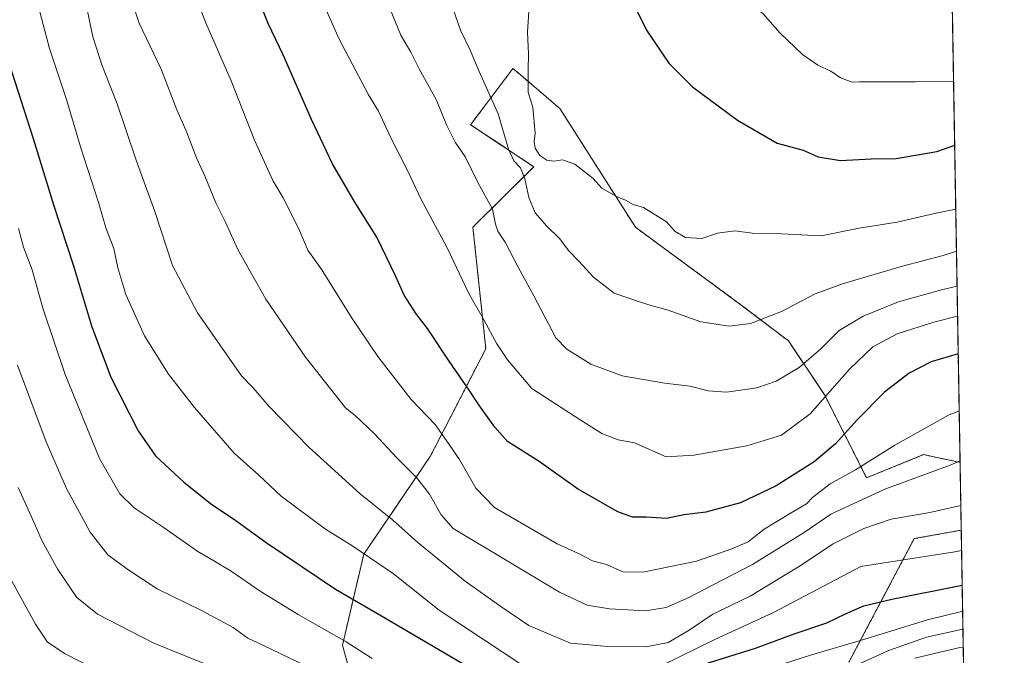
# Model space of a CAD drawing. Units: metres. Extents: x 613734 to 617168, y 4761764 to 4764135.
# Drawn here: x 616864 to 617168, y 4762558 to 4762754 of the extents above; entities that cross this region are included whole.
import ezdxf

# ---------------------------------------------------------------- set-up
doc = ezdxf.new("R2010")
doc.units = ezdxf.units.M
doc.header["$MEASUREMENT"] = 0
doc.linetypes.add('TRAZOS', pattern=[0.75, 0.5, -0.25])
for name, color, linetype, lineweight in [('Arbolado forestal', 92, 'TRAZOS', 0), ('Arbolado forestal CxS', 92, 'Continuous', 0), ('Comarca CxS', 133, 'Continuous', 0), ('Comunidad Autónoma CxS', 142, 'Continuous', 0), ('Curva de nivel maestra', 36, 'Continuous', 30), ('Curva de nivel normal', 36, 'Continuous', 0), ('Espacio natural protegido CxS', 2, 'Continuous', 0), ('Matorral', 135, 'Continuous', 0), ('Matorral CxS', 135, 'Continuous', 0), ('Municipio CxS', 142, 'Continuous', 0), ('Provincia CxS', 1, 'Continuous', 0)]:
    doc.layers.add(name, color=color, linetype=linetype, lineweight=lineweight)

# ---------------------------------------------------------------- blocks, each defined once
blk = doc.blocks.new('*U150')
at = {"layer": 'Matorral CxS', "color": 135, "linetype": 'Continuous', "lineweight": 0}
blk.add_polyline3d([(616974.79, 4762521.89, 1125.68), (616964.05, 4762561.11, 1144.05), (616970.62, 4762589.15, 1154.65), (616991.13, 4762619.31, 1167.15), (617008.29, 4762652.58, 1178.62), (617004.29, 4762690.11, 1182.64), (617023.11, 4762708.76, 1191.73), (617003.59, 4762721.74, 1186.82), (617008.58, 4762728.35, 1189.18), (617016.67, 4762739.08, 1193.29), (617018.9, 4762737.18, 1193.99), (617031.11, 4762726.76, 1196.52), (617054.45, 4762690.09, 1194.15), (617087.12, 4762666.08, 1191.16), (617101.71, 4762654.98, 1187.64), (617112.89, 4762638.21, 1180.11), (617112.89, 4762638.21, 1180.11), (617125.79, 4762612.74, 1167.87), (617143.42, 4762619.89, 1167.4), (617146.16, 4762619.3, 1166.72), (617150.83, 4762618.32, 1165.48), (617152.46, 4762617.97, 1165.16), (617154.67, 4762617.5, 1164.82), (617155.03, 4762596.6, 1157.54), (617144.54, 4762594.69, 1157.45), (617140.5, 4762593.96, 1156.94), (617120.33, 4762555.79, 1141.37)], dxfattribs=at)
blk = doc.blocks.new('*U152')
at = {"layer": 'Arbolado forestal CxS', "color": 92, "linetype": 'Continuous', "lineweight": 0}
for points in [[(617151.67, 4762792.53, 1213.51), (617154.67, 4762617.5, 1164.82), (617152.46, 4762617.97, 1165.16), (617150.83, 4762618.32, 1165.48), (617146.16, 4762619.3, 1166.72), (617143.42, 4762619.89, 1167.4), (617125.79, 4762612.74, 1167.87), (617112.89, 4762638.21, 1180.11), (617101.71, 4762654.98, 1187.64), (617087.12, 4762666.08, 1191.16), (617054.45, 4762690.09, 1194.15), (617031.11, 4762726.76, 1196.52), (617018.9, 4762737.18, 1193.99), (617016.67, 4762739.08, 1193.29), (617008.58, 4762728.35, 1189.18), (617003.59, 4762721.74, 1186.82), (617023.11, 4762708.76, 1191.73), (617004.29, 4762690.11, 1182.64), (617008.29, 4762652.58, 1178.62), (616991.13, 4762619.31, 1167.15), (616970.62, 4762589.15, 1154.65), (616964.05, 4762561.11, 1144.05), (616974.79, 4762521.89, 1125.68)], [(617120.33, 4762555.79, 1141.37), (617140.5, 4762593.96, 1156.94), (617144.54, 4762594.69, 1157.45), (617155.03, 4762596.6, 1157.54), (617168.3, 4761821.56, 1084.18)]]:
    blk.add_polyline3d(points, dxfattribs=at)
blk = doc.blocks.new('*U172')
at = {"layer": 'Curva de nivel normal', "color": 36, "linetype": 'Continuous', "lineweight": 0}
for points in [[(617146.6936, 4763083.2298, 1190), (617143.92, 4763079.96, 1190), (617134.34, 4763066.34, 1190), (617125.92, 4763056.5, 1190), (617113.56, 4763044.66, 1190), (617101.56, 4763034.56, 1190), (617089.67, 4763026.38, 1190), (617074.05, 4763018.02, 1190), (617062.98, 4763013.55, 1190), (617043.98, 4763004.74, 1190), (617025.32, 4762993.87, 1190), (617015.84, 4762986.05, 1190), (617010.94, 4762980.42, 1190), (617006.88, 4762974.31, 1190), (617003.31, 4762967.53, 1190), (617000.19, 4762962.11, 1190), (616997.38, 4762956.02, 1190), (616995.31, 4762951.74, 1190), (616993.53, 4762946.45, 1190), (616991.28, 4762940.38, 1190), (616989.83, 4762933.86, 1190), (616987.3, 4762924.63, 1190), (616983.67, 4762913.96, 1190), (616980.41, 4762900.18, 1190), (616978.52, 4762888.94, 1190), (616976.71, 4762877.17, 1190), (616976.01, 4762861.81, 1190), (616976.39, 4762850.78, 1190), (616980.73, 4762812.75, 1190), (616982.21, 4762804.84, 1190), (616985.08, 4762795.76, 1190), (616990.34, 4762783.68, 1190), (616994.02, 4762771.69, 1190), (616995.98, 4762764, 1190), (617000.5, 4762750.93, 1190), (617003.49, 4762744.72, 1190), (617006.26, 4762738.12, 1190), (617012.13, 4762725.09, 1190), (617015.25, 4762714.22, 1190), (617016.89, 4762710.55, 1190), (617019.01, 4762708.41, 1190), (617020.38, 4762705.02, 1190), (617021.58, 4762699.23, 1190), (617023.55, 4762694.53, 1190), (617027.08, 4762690.4, 1190), (617031.03, 4762686.6, 1190), (617033.86, 4762682.83, 1190), (617037.03, 4762679.6, 1190), (617041.53, 4762674.64, 1190), (617047.94, 4762669.74, 1190), (617056.02, 4762666.98, 1190), (617059.6, 4762665.79, 1190), (617064.56, 4762664.5, 1190), (617074.68, 4762660.91, 1190), (617083.38, 4762659.52, 1190), (617090.02, 4762660.36, 1190), (617099.56, 4762664.09, 1190), (617109.9, 4762669.49, 1190), (617118.64, 4762672.75, 1190), (617136.88, 4762678.04, 1190), (617149.41, 4762681.37, 1190), (617153.5536, 4762682.6489, 1190)], [(617153.5536, 4762682.6489, 1190)]]:
    blk.add_polyline3d(points, dxfattribs=at)
blk = doc.blocks.new('*U174')
at = {"layer": 'Curva de nivel normal', "color": 36, "linetype": 'Continuous', "lineweight": 0}
for points in [[(616898.55, 4762761.38, 1165), (616901.35, 4762753.11, 1165), (616908.14, 4762738.9, 1165), (616912.94, 4762726.34, 1165), (616915.83, 4762719.79, 1165), (616918.99, 4762711.53, 1165), (616921.69, 4762705.66, 1165), (616925, 4762697.58, 1165), (616927.8, 4762691.88, 1165), (616931.75, 4762683.22, 1165), (616940.42, 4762667.89, 1165), (616952.67, 4762649.93, 1165), (616961.94, 4762638.26, 1165), (616964.98, 4762634.3, 1165), (616967.94, 4762631.93, 1165), (616973.85, 4762626.45, 1165), (616980.98, 4762618.76, 1165), (616986.94, 4762612.87, 1165), (616990.96, 4762607.7, 1165), (616994.49, 4762601.29, 1165), (616998.19, 4762597.14, 1165), (617031.01, 4762577.46, 1165), (617039.54, 4762573.41, 1165), (617046.42, 4762572.34, 1165), (617057.53, 4762571.64, 1165), (617063.9, 4762572.7, 1165), (617070.9, 4762575.75, 1165), (617078.23, 4762579.61, 1165), (617090.56, 4762585.95, 1165), (617106.8, 4762596.09, 1165), (617114.76, 4762601.55, 1165), (617131.47, 4762609.24, 1165), (617151.59, 4762616.64, 1165), (617154.6615, 4762617.9554, 1165)], [(617154.6615, 4762617.9554, 1165)]]:
    blk.add_polyline3d(points, dxfattribs=at)
blk = doc.blocks.new('*U177')
at = {"layer": 'Curva de nivel normal', "color": 36, "linetype": 'Continuous', "lineweight": 0}
blk.add_polyline3d([(616859.65, 4762585.14, 1130), (616869.27, 4762567.59, 1130), (616873.05, 4762562.03, 1130), (616878.43, 4762558.42, 1130), (616890.73, 4762552.08, 1130)], dxfattribs=at)
blk = doc.blocks.new('*U178')
at = {"layer": 'Curva de nivel normal', "color": 36, "linetype": 'Continuous', "lineweight": 0}
for points in [[(616976.16, 4762763.74, 1185), (616982.1, 4762749.4, 1185), (616985.1, 4762744.09, 1185), (616987.72, 4762738.93, 1185), (616993.11, 4762729.29, 1185), (616996.17, 4762721.71, 1185), (616998.81, 4762716.35, 1185), (617001.98, 4762711.75, 1185), (617005.72, 4762704.07, 1185), (617010.36, 4762695.64, 1185), (617011.32, 4762690.98, 1185), (617011.96, 4762688.84, 1185), (617014.22, 4762685.44, 1185), (617018.24, 4762677.79, 1185), (617023.1, 4762668.86, 1185), (617029.86, 4762655.92, 1185), (617033.32, 4762652.48, 1185), (617040.73, 4762647.82, 1185), (617050.39, 4762644.2, 1185), (617063.5, 4762641.91, 1185), (617071.23, 4762641.02, 1185), (617076.9, 4762639.6, 1185), (617082.56, 4762639.18, 1185), (617091.9, 4762640.5, 1185), (617097.9, 4762642.55, 1185), (617105.02, 4762646.82, 1185), (617111.68, 4762652.56, 1185), (617117.32, 4762658.22, 1185), (617124.7, 4762662.66, 1185), (617135.69, 4762667.08, 1185), (617148.9, 4762670.78, 1185), (617153.7383, 4762671.8621, 1185)], [(617153.7383, 4762671.8621, 1185)]]:
    blk.add_polyline3d(points, dxfattribs=at)
blk = doc.blocks.new('*U191')
at = {"layer": 'Curva de nivel normal', "color": 36, "linetype": 'Continuous', "lineweight": 0}
for points in [[(617155.1356, 4762590.2719, 1155), (617153.07, 4762589.9, 1155), (617124.07, 4762585.38, 1155), (617097.03, 4762571.16, 1155), (617078.95, 4762562.82, 1155), (617062.56, 4762554.84, 1155)], [(617019.72, 4762554.8, 1155), (616993.89, 4762571.88, 1155), (616979.83, 4762583.15, 1155), (616967.24, 4762591.63, 1155), (616958.82, 4762596.85, 1155), (616945.11, 4762607.03, 1155), (616938.2, 4762613.57, 1155), (616930.62, 4762620.3, 1155), (616918.35, 4762634.46, 1155), (616910.4, 4762644.71, 1155), (616902.98, 4762656.6, 1155), (616897.2, 4762669.36, 1155), (616894.74, 4762677.53, 1155), (616893.48, 4762683.48, 1155), (616891.11, 4762689.64, 1155), (616888.87, 4762697.46, 1155), (616883.17, 4762714.88, 1155), (616878.92, 4762729.52, 1155), (616873.64, 4762745.25, 1155), (616870.11, 4762758.51, 1155), (616866.68, 4762776.05, 1155), (616862.04, 4762802.56, 1155)], [(617155.1356, 4762590.2719, 1155)]]:
    blk.add_polyline3d(points, dxfattribs=at)
blk = doc.blocks.new('*U207')
at = {"layer": 'Curva de nivel normal', "color": 36, "linetype": 'Continuous', "lineweight": 0}
for points in [[(616885.24, 4762757.27, 1160), (616887, 4762748.85, 1160), (616889.82, 4762740.21, 1160), (616894.5, 4762728.17, 1160), (616900.41, 4762710.74, 1160), (616906.17, 4762694.97, 1160), (616911.58, 4762678.29, 1160), (616919.3, 4762663.71, 1160), (616932.88, 4762644.24, 1160), (616936.52, 4762640.55, 1160), (616941.32, 4762634.86, 1160), (616953.81, 4762622.08, 1160), (616969.52, 4762607.84, 1160), (616979.47, 4762599.79, 1160), (616987.31, 4762592.78, 1160), (617001.92, 4762580.84, 1160), (617012.91, 4762573.04, 1160), (617021.53, 4762567.16, 1160), (617034.38, 4762561.69, 1160), (617045.9, 4762560.72, 1160), (617057.72, 4762560.56, 1160), (617064.52, 4762561.95, 1160), (617071.01, 4762565.7, 1160), (617078.4, 4762570.69, 1160), (617089.86, 4762576.22, 1160), (617105.56, 4762585.81, 1160), (617115.23, 4762592.28, 1160), (617124.9, 4762597.13, 1160), (617133.34, 4762599.95, 1160), (617145.35, 4762602.04, 1160), (617154.8972, 4762604.1906, 1160)], [(617154.8972, 4762604.1906, 1160)]]:
    blk.add_polyline3d(points, dxfattribs=at)
blk = doc.blocks.new('*U208')
at = {"layer": 'Curva de nivel normal', "color": 36, "linetype": 'Continuous', "lineweight": 0}
for points in [[(617152.66, 4762735.12, 1205), (617140.9, 4762734.95, 1205), (617123.63, 4762734.95, 1205), (617121.3, 4762734.89, 1205), (617117.72, 4762736.16, 1205), (617114.76, 4762738.22, 1205), (617110.74, 4762740.12, 1205), (617105.98, 4762743.37, 1205), (617099.12, 4762749.96, 1205), (617093.81, 4762756.09, 1205), (617090.89, 4762758.04, 1205), (617087.72, 4762758.82, 1205), (617086.76, 4762761.02, 1205), (617086.9, 4762765.74, 1205), (617083.09, 4762772.9, 1205), (617079.12, 4762781.15, 1205), (617077.27, 4762786.6, 1205), (617075.35, 4762790.54, 1205), (617073.76, 4762794.88, 1205), (617071.26, 4762801.23, 1205), (617068.46, 4762809.88, 1205), (617065.54, 4762816.49, 1205), (617063.72, 4762822.77, 1205), (617060.61, 4762829.45, 1205), (617057.63, 4762834.29, 1205), (617056.06, 4762837.72, 1205), (617054.02, 4762841.01, 1205), (617051.49, 4762844.37, 1205), (617048.12, 4762852.21, 1205), (617048.24, 4762862.11, 1205), (617051.39, 4762870.33, 1205), (617058.56, 4762880.29, 1205), (617075.3, 4762908.3, 1205), (617078.9, 4762915.23, 1205), (617081.56, 4762917.9, 1205), (617086.56, 4762921, 1205), (617097.18, 4762925.9, 1205), (617107.94, 4762933.97, 1205), (617114.86, 4762940.34, 1205), (617121.15, 4762944.71, 1205), (617127.23, 4762947.51, 1205), (617134.98, 4762952.13, 1205), (617148.24, 4762958.26, 1205), (617148.83, 4762958.64, 1205)], [(617152.66, 4762735.12, 1205)]]:
    blk.add_polyline3d(points, dxfattribs=at)
blk = doc.blocks.new('*U210')
at = {"layer": 'Curva de nivel normal', "color": 36, "linetype": 'Continuous', "lineweight": 0}
for points in [[(616863.74, 4762647.48, 1140), (616872.6, 4762623.88, 1140), (616878.92, 4762609.48, 1140), (616886.16, 4762595.98, 1140), (616891.61, 4762588.93, 1140), (616897.78, 4762584.44, 1140), (616906.82, 4762578.47, 1140), (616920.76, 4762571.71, 1140), (616930.35, 4762566.58, 1140), (616934.89, 4762563.23, 1140), (616939.48, 4762561.04, 1140), (616956.34, 4762552.96, 1140)], [(617120.22, 4762553.79, 1140), (617132.39, 4762559.37, 1140), (617144.33, 4762563.57, 1140), (617155.551, 4762566.014, 1140)], [(617155.551, 4762566.014, 1140)]]:
    blk.add_polyline3d(points, dxfattribs=at)
blk = doc.blocks.new('*U221')
at = {"layer": 'Curva de nivel maestra', "color": 36, "linetype": 'Continuous', "lineweight": 30}
for points in [[(617148.03, 4763005.48, 1200), (617145.81, 4763003.31, 1200), (617127.76, 4762989.71, 1200), (617114.71, 4762981.48, 1200), (617107.52, 4762976.72, 1200), (617103, 4762974.19, 1200), (617096.91, 4762970.18, 1200), (617087.78, 4762964.95, 1200), (617081.22, 4762961.93, 1200), (617073.75, 4762956.91, 1200), (617060.58, 4762944.85, 1200), (617051.51, 4762934.46, 1200), (617045.27, 4762923.56, 1200), (617038.8, 4762909.56, 1200), (617034.39, 4762898.23, 1200), (617029.34, 4762886.56, 1200), (617025.01, 4762874.69, 1200), (617022.25, 4762863.73, 1200), (617021, 4762853.02, 1200), (617021.24, 4762842.4, 1200), (617022.22, 4762836.23, 1200), (617028.28, 4762819.56, 1200), (617032.15, 4762813.61, 1200), (617035.17, 4762807.9, 1200), (617037.64, 4762805.35, 1200), (617038.92, 4762802.36, 1200), (617040.74, 4762793.48, 1200), (617044.25, 4762782.89, 1200), (617046.08, 4762780.32, 1200), (617047.77, 4762776.94, 1200), (617049.43, 4762771.84, 1200), (617052.43, 4762764.46, 1200), (617054.89, 4762756.98, 1200), (617057.9, 4762750.88, 1200), (617064.78, 4762740.77, 1200), (617072.08, 4762733.4, 1200), (617085.96, 4762723.12, 1200), (617098.17, 4762716.03, 1200), (617106.18, 4762713.85, 1200), (617110.84, 4762711.82, 1200), (617117.72, 4762710.7, 1200), (617127.17, 4762711.16, 1200), (617134.92, 4762711.32, 1200), (617147.45, 4762713.41, 1200), (617152.99, 4762715.43, 1200)], [(617152.99, 4762715.43, 1200)]]:
    blk.add_polyline3d(points, dxfattribs=at)

msp = doc.modelspace()

# ---------------------------------------------------------------- linework, layer by layer
at = {"layer": 'Arbolado forestal', "color": 92, "linetype": 'TRAZOS', "lineweight": 0}
for points in [[(617151.67, 4762792.53, 1213.51), (617154.67, 4762617.5, 1164.82)], [(616974.79, 4762521.89, 1125.68), (616964.05, 4762561.11, 1144.05), (616970.62, 4762589.15, 1154.65), (616991.13, 4762619.31, 1167.15), (617008.29, 4762652.58, 1178.62), (617004.29, 4762690.11, 1182.64), (617023.11, 4762708.76, 1191.73), (617003.59, 4762721.74, 1186.82), (617008.57, 4762728.35, 1189.18), (617016.67, 4762739.08, 1193.29), (617018.9, 4762737.18, 1193.99), (617031.11, 4762726.76, 1196.52), (617054.45, 4762690.09, 1194.15), (617087.12, 4762666.08, 1191.16), (617101.71, 4762654.98, 1187.64), (617112.89, 4762638.21, 1180.11), (617125.79, 4762612.74, 1167.87), (617143.41, 4762619.89, 1167.4), (617146.16, 4762619.3, 1166.72), (617150.83, 4762618.32, 1165.48), (617152.46, 4762617.97, 1165.16), (617154.67, 4762617.5, 1164.82)], [(617155.03, 4762596.6, 1157.54), (617158.33, 4762403.96, 1101.4), (617158.35, 4762402.67, 1100.96), (617158.37, 4762401.38, 1100.5), (617161.84, 4762198.89, 1045.58), (617162.45, 4762162.94, 1063.73), (617168.3, 4761821.56, 1084.18), (617028.17, 4761819.2, 1043.39), (617025.68, 4761819.16, 1042.72), (617023.19, 4761819.11, 1041.57), (616686.25, 4761813.43, 932.36), (616380.33, 4761808.28, 948.33), (616109.1, 4761803.71, 953.26), (616107.05, 4761803.67, 953.07), (616105, 4761803.64, 952.54), (615921.46, 4761800.54, 877.76), (615740.56, 4761797.49, 893.49), (615200.75, 4761788.39, 910.95)], [(617155.03, 4762596.6, 1157.54), (617144.54, 4762594.69, 1157.45), (617140.5, 4762593.96, 1156.94), (617120.33, 4762555.79, 1141.37)]]:
    msp.add_polyline3d(points, dxfattribs=at)
at = {"layer": 'Comarca CxS', "color": 133, "linetype": 'Continuous', "lineweight": 0}
msp.add_polyline3d([(617168.3, 4761821.56, 1084.18), (613772.02, 4761764.31, 737.19), (613733.58, 4764077.82, 780.58), (617128.68, 4764135.1, 1066.9), (617168.3, 4761821.56, 1084.18)], close=True, dxfattribs=at)
msp.add_polyline3d([(617168.3, 4761821.56, 1084.18), (613772.02, 4761764.31, 737.19), (613733.58, 4764077.82, 780.58), (617128.68, 4764135.1, 1066.9), (617168.3, 4761821.56, 1084.18)], close=True, dxfattribs=at)
at = {"layer": 'Comunidad Autónoma CxS', "color": 142, "linetype": 'Continuous', "lineweight": 0}
msp.add_polyline3d([(617168.3, 4761821.56, 1084.18), (613772.02, 4761764.31, 737.19), (613733.58, 4764077.82, 780.58), (617128.68, 4764135.1, 1066.9), (617168.3, 4761821.56, 1084.18)], close=True, dxfattribs=at)
msp.add_polyline3d([(617168.3, 4761821.56, 1084.18), (613772.02, 4761764.31, 737.19), (613733.58, 4764077.82, 780.58), (617128.68, 4764135.1, 1066.9), (617168.3, 4761821.56, 1084.18)], close=True, dxfattribs=at)
at = {"layer": 'Curva de nivel maestra', "color": 36, "linetype": 'Continuous', "lineweight": 30}
for points in [[(617154.09, 4762651.05, 1175), (617145.72, 4762648.55, 1175), (617138.91, 4762645.01, 1175), (617131.31, 4762639.21, 1175), (617122.9, 4762630.68, 1175), (617116.23, 4762623.21, 1175), (617109.67, 4762617.72, 1175), (617097.9, 4762610.31, 1175), (617086.9, 4762605.01, 1175), (617076.23, 4762602.11, 1175), (617069.42, 4762601.28, 1175), (617064.03, 4762600.18, 1175), (617057.91, 4762600.55, 1175), (617053.52, 4762600.56, 1175), (617048.98, 4762602.2, 1175), (617036.62, 4762609.32, 1175), (617024.78, 4762617.76, 1175), (617014.94, 4762623.92, 1175), (617011.03, 4762628.34, 1175), (617006.1, 4762635.25, 1175), (617003.18, 4762639.82, 1175), (616996.96, 4762648.75, 1175), (616990.31, 4762658.84, 1175), (616986.76, 4762663.39, 1175), (616983.09, 4762669.08, 1175), (616980.56, 4762674.89, 1175), (616974.65, 4762686.98, 1175), (616967.82, 4762697.82, 1175), (616961.02, 4762709.68, 1175), (616954.53, 4762723.3, 1175), (616945.79, 4762743.26, 1175), (616941.14, 4762753.01, 1175), (616937.27, 4762762.63, 1175)], [(616860.17, 4762743.72, 1150), (616868.59, 4762717.47, 1150), (616875, 4762696.66, 1150), (616881.08, 4762678.16, 1150), (616886.61, 4762659.6, 1150), (616892.53, 4762643.76, 1150), (616900.96, 4762627.24, 1150), (616906.3, 4762619.52, 1150), (616915.06, 4762611.38, 1150), (616923.74, 4762604.48, 1150), (616930.38, 4762600.04, 1150), (616940.48, 4762592.8, 1150), (616961.9, 4762578.38, 1150), (616976.12, 4762570.12, 1150), (617005.48, 4762552.8, 1150)], [(617075.64, 4762555.24, 1150), (617091.5, 4762560.19, 1150), (617103.47, 4762564.56, 1150), (617113.53, 4762567.94, 1150), (617119.47, 4762570.85, 1150), (617124.91, 4762573.18, 1150), (617133.63, 4762575.31, 1150), (617155.32, 4762579.6, 1150)]]:
    msp.add_polyline3d(points, dxfattribs=at)
at = {"layer": 'Curva de nivel normal', "color": 36, "linetype": 'Continuous', "lineweight": 0}
for points in [[(617153.9, 4762662.6, 1180), (617146.56, 4762660.8, 1180), (617135.23, 4762657.15, 1180), (617127.71, 4762653.21, 1180), (617120.49, 4762646.29, 1180), (617108.38, 4762632.46, 1180), (617099.56, 4762625.88, 1180), (617088.86, 4762622.6, 1180), (617072.45, 4762619.71, 1180), (617063.92, 4762619.23, 1180), (617054.19, 4762623.55, 1180), (617049.13, 4762624.44, 1180), (617044.14, 4762626.46, 1180), (617035.93, 4762631.58, 1180), (617022.45, 4762640.28, 1180), (617014.94, 4762649.14, 1180), (617011.66, 4762654.12, 1180), (617007.1, 4762662.59, 1180), (617003.1, 4762669.43, 1180), (616996.22, 4762683.88, 1180), (616988.36, 4762698.69, 1180), (616984.22, 4762707.36, 1180), (616978.9, 4762717.84, 1180), (616975.19, 4762725.86, 1180), (616972.1, 4762730.93, 1180), (616962.92, 4762748.3, 1180), (616955.63, 4762765.04, 1180)], [(617154.4, 4762633.45, 1170), (617151.11, 4762632.07, 1170), (617134.48, 4762622.86, 1170), (617122.41, 4762615.21, 1170), (617114.51, 4762610.84, 1170), (617109.23, 4762606.78, 1170), (617107.21, 4762604.67, 1170), (617102.56, 4762601.97, 1170), (617094.23, 4762596.89, 1170), (617089.23, 4762592.93, 1170), (617084.23, 4762590.79, 1170), (617073.28, 4762587.03, 1170), (617056.77, 4762583.6, 1170), (617050.62, 4762583.67, 1170), (617045.56, 4762585.93, 1170), (617041.23, 4762587.09, 1170), (617036.9, 4762589.35, 1170), (617030.28, 4762592.34, 1170), (617010.98, 4762603.62, 1170), (617005.24, 4762609.56, 1170), (617000.12, 4762618.36, 1170), (616996.05, 4762624.37, 1170), (616992.62, 4762629.19, 1170), (616985.3, 4762636.95, 1170), (616974.93, 4762650.19, 1170), (616966.79, 4762662.19, 1170), (616957.67, 4762676.93, 1170), (616953.32, 4762682.98, 1170), (616950.57, 4762689.57, 1170), (616945.7, 4762699.18, 1170), (616942.56, 4762704.54, 1170), (616936.88, 4762717.01, 1170), (616929.67, 4762735.27, 1170), (616921.84, 4762753.17, 1170), (616918.45, 4762762.07, 1170)], [(617021.63, 4762758.2, 1195), (617021.15, 4762750.37, 1195), (617021.5, 4762743.5, 1195), (617021.34, 4762738.7, 1195), (617021.4, 4762735.07, 1195), (617021.34, 4762731.66, 1195), (617022.78, 4762727.1, 1195), (617023.48, 4762719.16, 1195), (617023.21, 4762716.55, 1195), (617023.51, 4762714.48, 1195), (617024.94, 4762712.26, 1195), (617027.16, 4762710.78, 1195), (617029.33, 4762710.46, 1195), (617031.92, 4762710.86, 1195), (617035.77, 4762709.54, 1195), (617041.42, 4762705.16, 1195), (617044.12, 4762702.19, 1195), (617048.58, 4762699.56, 1195), (617051.35, 4762698.42, 1195), (617053.81, 4762697.11, 1195), (617056.96, 4762696.18, 1195), (617064.03, 4762691.78, 1195), (617066.74, 4762688.81, 1195), (617069.93, 4762686.93, 1195), (617074.99, 4762686.56, 1195), (617079.82, 4762688.27, 1195), (617085.18, 4762689, 1195), (617090.45, 4762688.25, 1195), (617097.53, 4762688.18, 1195), (617111.8, 4762687.4, 1195), (617123.53, 4762689.76, 1195), (617135.23, 4762691.68, 1195), (617146.78, 4762694.35, 1195), (617153.33, 4762695.65, 1195)], [(616864.06, 4762689.73, 1145), (616865.62, 4762683.96, 1145), (616868.26, 4762676.96, 1145), (616871.63, 4762665.1, 1145), (616878.48, 4762644.65, 1145), (616889.11, 4762618.66, 1145), (616895.36, 4762607.82, 1145), (616899.8, 4762603.46, 1145), (616908.98, 4762597.3, 1145), (616919.4, 4762589.96, 1145), (616923.87, 4762587.46, 1145), (616929.71, 4762583.97, 1145), (616938.67, 4762577.75, 1145), (616950.42, 4762570.52, 1145), (616965.22, 4762562.11, 1145), (616973.2, 4762556.94, 1145)], [(616863.93, 4762609.78, 1135), (616868.49, 4762599.81, 1135), (616871.36, 4762593.23, 1135), (616876.2, 4762584.46, 1135), (616882.09, 4762575.82, 1135), (616888.5, 4762570.65, 1135), (616905.81, 4762561.74, 1135), (616924.16, 4762554.27, 1135)], [(617097.55, 4762554.47, 1145), (617108.48, 4762558.02, 1145), (617125.23, 4762562.98, 1145), (617144.56, 4762568.89, 1145), (617155.46, 4762571.53, 1145)], [(617140.68, 4762557.04, 1135), (617154.19, 4762560.22, 1135), (617155.65, 4762560.38, 1135)]]:
    msp.add_polyline3d(points, dxfattribs=at)
at = {"layer": 'Espacio natural protegido CxS', "color": 2, "linetype": 'Continuous', "lineweight": 0}
msp.add_polyline3d([(617168.3, 4761821.56, 1084.18), (613772.02, 4761764.31, 737.19), (613733.58, 4764077.82, 780.58), (617128.68, 4764135.1, 1066.9), (617168.3, 4761821.56, 1084.18)], close=True, dxfattribs=at)
msp.add_polyline3d([(617168.3, 4761821.56, 1084.18), (613772.02, 4761764.31, 737.19), (613733.58, 4764077.82, 780.58), (617128.68, 4764135.1, 1066.9), (617168.3, 4761821.56, 1084.18)], close=True, dxfattribs=at)
at = {"layer": 'Matorral', "color": 135, "linetype": 'Continuous', "lineweight": 0}
for points in [[(616974.79, 4762521.89, 1125.68), (616964.05, 4762561.11, 1144.05), (616970.62, 4762589.15, 1154.65), (616991.13, 4762619.31, 1167.15), (617008.29, 4762652.58, 1178.62), (617004.29, 4762690.11, 1182.64), (617023.11, 4762708.76, 1191.73), (617003.59, 4762721.74, 1186.82), (617008.57, 4762728.35, 1189.18), (617016.67, 4762739.08, 1193.29), (617018.9, 4762737.18, 1193.99), (617031.11, 4762726.76, 1196.52), (617054.45, 4762690.09, 1194.15), (617087.12, 4762666.08, 1191.16), (617101.71, 4762654.98, 1187.64), (617112.89, 4762638.21, 1180.11), (617125.79, 4762612.74, 1167.87), (617143.41, 4762619.89, 1167.4), (617146.16, 4762619.3, 1166.72), (617150.83, 4762618.32, 1165.48), (617152.46, 4762617.97, 1165.16), (617154.67, 4762617.5, 1164.82)], [(617154.67, 4762617.5, 1164.82), (617155.03, 4762596.6, 1157.54)], [(617155.03, 4762596.6, 1157.54), (617144.54, 4762594.69, 1157.45), (617140.5, 4762593.96, 1156.94), (617120.33, 4762555.79, 1141.37)]]:
    msp.add_polyline3d(points, dxfattribs=at)
at = {"layer": 'Municipio CxS', "color": 142, "linetype": 'Continuous', "lineweight": 0}
msp.add_polyline3d([(614996.5, 4764099.13, 1073.87), (617128.68, 4764135.1, 1066.9), (617168.3, 4761821.56, 1084.18), (617168.3, 4761821.56, 1084.18), (615393.44, 4761791.64, 911.65)], dxfattribs=at)
msp.add_polyline3d([(614996.5, 4764099.13, 1073.87), (617128.68, 4764135.1, 1066.9), (617168.3, 4761821.56, 1084.18), (617168.3, 4761821.56, 1084.18), (615393.44, 4761791.64, 911.65)], dxfattribs=at)
at = {"layer": 'Provincia CxS', "color": 1, "linetype": 'Continuous', "lineweight": 0}
msp.add_polyline3d([(615393.44, 4761791.64, 911.65), (613772.02, 4761764.31, 737.19), (613733.58, 4764077.82, 780.58), (614996.5, 4764099.13, 1073.87), (617128.68, 4764135.1, 1066.9), (617168.3, 4761821.56, 1084.18), (615393.44, 4761791.64, 911.65)], close=True, dxfattribs=at)
msp.add_polyline3d([(615393.44, 4761791.64, 911.65), (613772.02, 4761764.31, 737.19), (613733.58, 4764077.82, 780.58), (614996.5, 4764099.13, 1073.87), (617128.68, 4764135.1, 1066.9), (617168.3, 4761821.56, 1084.18), (615393.44, 4761791.64, 911.65)], close=True, dxfattribs=at)

# ---------------------------------------------------------------- block references
at = {"layer": 'Arbolado forestal CxS', "color": 92, "linetype": 'Continuous', "lineweight": 0}
msp.add_blockref('*U152', (0, 0), dxfattribs=at)
at = {"layer": 'Curva de nivel maestra', "color": 36, "linetype": 'Continuous', "lineweight": 30}
msp.add_blockref('*U221', (0, 0), dxfattribs=at)
at = {"layer": 'Curva de nivel normal', "color": 36, "linetype": 'Continuous', "lineweight": 0}
for name in ['*U177', '*U210', '*U191', '*U207', '*U174', '*U178', '*U172', '*U208']:
    msp.add_blockref(name, (0, 0), dxfattribs=at)
at = {"layer": 'Matorral CxS', "color": 135, "linetype": 'Continuous', "lineweight": 0}
msp.add_blockref('*U150', (0, 0), dxfattribs=at)

doc.saveas('drawing.dxf')
